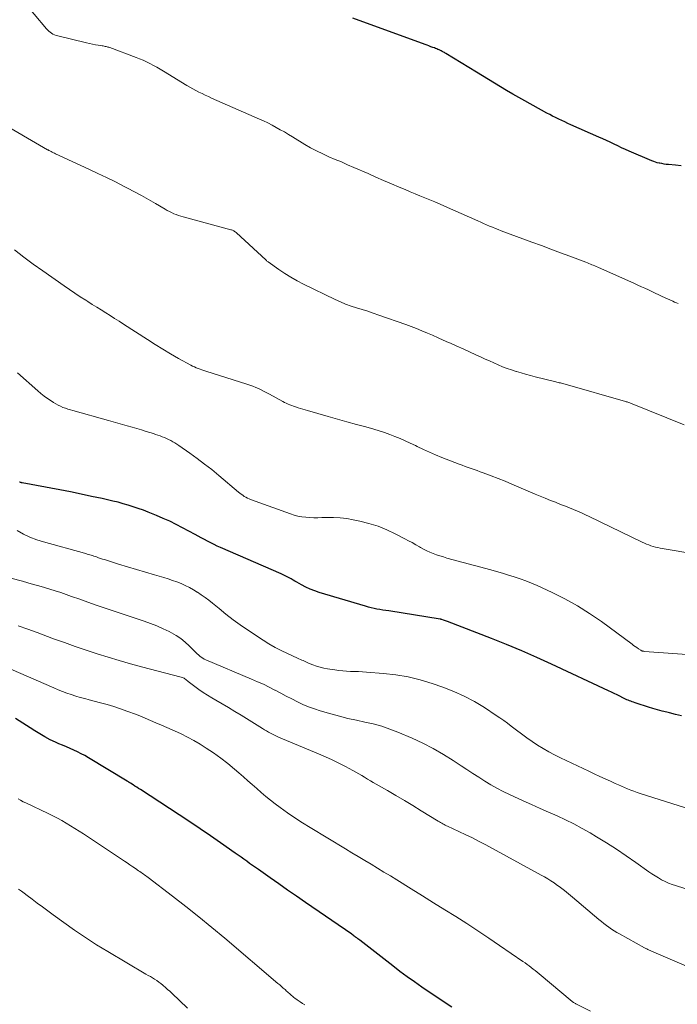
# Model space of a CAD drawing. Units: feet. Extents: x 1915000 to 1920034, y 560000 to 565000.
# Drawn here: x 1917299 to 1917396, y 561233 to 561378 of the extents above; entities that cross this region are included whole.
import ezdxf

# ---------------------------------------------------------------- set-up
doc = ezdxf.new("R2010")
doc.units = ezdxf.units.FT
doc.header["$LTSCALE"] = 100
doc.header["$MEASUREMENT"] = 0
doc.layers.add('CONTOUR INDEX', color=32, linetype='Continuous', lineweight=25)
doc.layers.add('CONTOUR INTERMEDIATE', color=40, linetype='Continuous', lineweight=15)

msp = doc.modelspace()

# ---------------------------------------------------------------- linework, layer by layer
at = {"layer": 'CONTOUR INDEX', "flags": 128}
for points, elevation in [([(1917396.5, 561356.62), (1917395.65, 561356.71), (1917394.6, 561356.81), (1917394.28, 561356.85), (1917393.96, 561356.9), (1917393.64, 561356.96), (1917393.32, 561357.02), (1917393.24, 561357.04), (1917392.96, 561357.1), (1917392.69, 561357.18), (1917392.43, 561357.27), (1917392.16, 561357.38), (1917388.83, 561358.8), (1917388.27, 561359.04), (1917387.7, 561359.3), (1917387.15, 561359.56), (1917386.59, 561359.83), (1917386.04, 561360.1), (1917385.48, 561360.36), (1917384.92, 561360.62), (1917384.36, 561360.87), (1917380.24, 561362.69), (1917379.78, 561362.89), (1917379.33, 561363.1), (1917378.88, 561363.3), (1917378.44, 561363.51), (1917377.99, 561363.73), (1917377.55, 561363.95), (1917377.11, 561364.18), (1917376.67, 561364.41), (1917373.47, 561366.19), (1917372.56, 561366.69), (1917371.66, 561367.21), (1917370.77, 561367.73), (1917369.87, 561368.26), (1917368.98, 561368.79), (1917368.1, 561369.33), (1917367.21, 561369.87), (1917366.33, 561370.41), (1917361.82, 561373.17), (1917361.71, 561373.24), (1917361.6, 561373.3), (1917361.48, 561373.37), (1917361.37, 561373.43), (1917361.26, 561373.49), (1917361.14, 561373.55), (1917361.03, 561373.61), (1917360.91, 561373.67), (1917360.81, 561373.71), (1917360.64, 561373.78), (1917360.47, 561373.86), (1917360.3, 561373.92), (1917360.13, 561373.99), (1917359.9, 561374.07), (1917359.61, 561374.18), (1917359.33, 561374.28), (1917359.04, 561374.39), (1917358.76, 561374.49), (1917348.13, 561378.36)], 1000), ([(1917396.54, 561275.65), (1917395.66, 561275.87), (1917394.77, 561276.09), (1917394.36, 561276.19), (1917393.68, 561276.36), (1917393, 561276.54), (1917392.32, 561276.74), (1917391.65, 561276.95), (1917390.92, 561277.18), (1917390.61, 561277.28), (1917390.3, 561277.38), (1917389.99, 561277.48), (1917389.69, 561277.58), (1917389.47, 561277.65), (1917389.27, 561277.72), (1917389.07, 561277.79), (1917388.87, 561277.87), (1917388.67, 561277.95), (1917388.47, 561278.03), (1917388.28, 561278.11), (1917388.09, 561278.21), (1917387.89, 561278.3), (1917387.45, 561278.53), (1917387.03, 561278.74), (1917386.62, 561278.95), (1917386.2, 561279.15), (1917385.78, 561279.35), (1917377.4, 561283.25), (1917375.21, 561284.24), (1917373, 561285.21), (1917370.77, 561286.13), (1917368.53, 561287.02), (1917362.06, 561289.53), (1917361.92, 561289.58), (1917361.77, 561289.63), (1917361.63, 561289.69), (1917361.48, 561289.74), (1917361.23, 561289.82), (1917361.21, 561289.83), (1917361.19, 561289.83), (1917361.17, 561289.84), (1917361.15, 561289.84), (1917361.08, 561289.86), (1917361.06, 561289.87), (1917361.04, 561289.87), (1917361.02, 561289.88), (1917361, 561289.88), (1917353.4, 561291.09), (1917352.97, 561291.16), (1917352.54, 561291.23), (1917352.11, 561291.31), (1917351.67, 561291.38), (1917351.25, 561291.47), (1917350.82, 561291.56), (1917350.4, 561291.67), (1917349.98, 561291.79), (1917343.17, 561293.81), (1917342.49, 561294.04), (1917341.82, 561294.3), (1917341.18, 561294.6), (1917340.55, 561294.93), (1917339.87, 561295.32), (1917339.58, 561295.49), (1917339.3, 561295.65), (1917339.01, 561295.81), (1917338.73, 561295.97), (1917338.45, 561296.13), (1917338.16, 561296.28), (1917337.86, 561296.42), (1917337.56, 561296.56), (1917328.62, 561300.44), (1917328.14, 561300.65), (1917327.66, 561300.88), (1917327.19, 561301.11), (1917326.72, 561301.35), (1917326.25, 561301.6), (1917325.79, 561301.85), (1917325.32, 561302.1), (1917324.86, 561302.35), (1917323.02, 561303.35), (1917322.09, 561303.83), (1917321.14, 561304.3), (1917320.18, 561304.73), (1917319.21, 561305.15), (1917318.71, 561305.35), (1917317.98, 561305.64), (1917317.25, 561305.92), (1917316.51, 561306.18), (1917315.77, 561306.43), (1917315.02, 561306.67), (1917314.27, 561306.89), (1917313.52, 561307.09), (1917312.75, 561307.27), (1917311.18, 561307.63), (1917309.62, 561307.97), (1917308.07, 561308.3), (1917306.5, 561308.62), (1917304.94, 561308.92), (1917299.39, 561309.97), (1917299.32, 561309.98), (1917299.26, 561309.99), (1917299.19, 561310), (1917299.13, 561310.02), (1917299.05, 561310.04), (1917299.03, 561310.04)], 980), ([(1917362.68, 561232.76), (1917361.57, 561233.49), (1917360.47, 561234.22), (1917359.37, 561234.97), (1917358.27, 561235.71), (1917357.18, 561236.47), (1917356.1, 561237.24), (1917355.04, 561238.03), (1917353.99, 561238.84), (1917349.14, 561242.6), (1917348.99, 561242.72), (1917348.83, 561242.84), (1917348.68, 561242.95), (1917348.52, 561243.07), (1917348.45, 561243.12), (1917348.33, 561243.21), (1917348.21, 561243.3), (1917348.08, 561243.39), (1917347.95, 561243.48), (1917341.12, 561248.19), (1917339.81, 561249.09), (1917338.51, 561249.99), (1917337.22, 561250.9), (1917335.92, 561251.8), (1917334.19, 561253.02), (1917333.76, 561253.32), (1917333.33, 561253.62), (1917332.91, 561253.93), (1917332.49, 561254.24), (1917332.06, 561254.55), (1917331.64, 561254.85), (1917331.21, 561255.15), (1917330.78, 561255.45), (1917328.63, 561256.95), (1917327.12, 561257.99), (1917325.6, 561259.02), (1917324.08, 561260.04), (1917322.55, 561261.05), (1917316.81, 561264.8), (1917316.55, 561264.97), (1917316.28, 561265.14), (1917316.02, 561265.31), (1917315.75, 561265.48), (1917315.34, 561265.74), (1917315.28, 561265.78), (1917315.22, 561265.82), (1917315.16, 561265.85), (1917315.1, 561265.89), (1917315.04, 561265.93), (1917314.97, 561265.97), (1917314.91, 561266.01), (1917314.85, 561266.04), (1917309.16, 561269.49), (1917308.64, 561269.79), (1917308.11, 561270.08), (1917307.57, 561270.34), (1917307.02, 561270.59), (1917306.47, 561270.83), (1917305.92, 561271.07), (1917305.36, 561271.31), (1917304.81, 561271.55), (1917304.32, 561271.77), (1917303.53, 561272.14), (1917302.76, 561272.54), (1917302.01, 561272.98), (1917301.27, 561273.43), (1917300.58, 561273.88), (1917299.5, 561274.58), (1917298.42, 561275.26)], 960)]:
    msp.add_lwpolyline(points, dxfattribs=dict(at, elevation=elevation))
at = {"layer": 'CONTOUR INTERMEDIATE', "flags": 128}
for points, elevation in [([(1917396.04, 561336.35), (1917395.78, 561336.46), (1917395.52, 561336.57), (1917395.26, 561336.69), (1917393.7, 561337.41), (1917393.18, 561337.65), (1917392.67, 561337.88), (1917392.16, 561338.12), (1917391.65, 561338.36), (1917391.14, 561338.6), (1917390.63, 561338.83), (1917390.12, 561339.06), (1917389.6, 561339.29), (1917384.18, 561341.71), (1917383.96, 561341.81), (1917383.75, 561341.9), (1917383.53, 561341.99), (1917383.32, 561342.08), (1917383.1, 561342.17), (1917382.88, 561342.26), (1917382.67, 561342.35), (1917382.45, 561342.43), (1917380.09, 561343.32), (1917378.69, 561343.84), (1917377.29, 561344.36), (1917375.89, 561344.89), (1917374.49, 561345.41), (1917369.98, 561347.08), (1917369.54, 561347.24), (1917369.11, 561347.41), (1917368.67, 561347.59), (1917368.24, 561347.77), (1917367.81, 561347.96), (1917367.38, 561348.15), (1917366.95, 561348.34), (1917366.52, 561348.53), (1917361.62, 561350.72), (1917360.9, 561351.04), (1917360.18, 561351.35), (1917359.46, 561351.64), (1917358.73, 561351.94), (1917358, 561352.23), (1917357.27, 561352.52), (1917356.55, 561352.82), (1917355.82, 561353.13), (1917354.96, 561353.5), (1917353.8, 561353.99), (1917352.65, 561354.49), (1917351.5, 561354.99), (1917350.35, 561355.5), (1917348.27, 561356.4), (1917347.35, 561356.8), (1917346.43, 561357.2), (1917345.51, 561357.59), (1917344.58, 561357.98), (1917343.67, 561358.38), (1917342.77, 561358.82), (1917341.89, 561359.29), (1917341.03, 561359.79), (1917339.21, 561360.91), (1917338.62, 561361.27), (1917338.02, 561361.62), (1917337.42, 561361.96), (1917336.82, 561362.3), (1917336.21, 561362.63), (1917335.59, 561362.95), (1917334.97, 561363.25), (1917334.34, 561363.53), (1917327.3, 561366.62), (1917326.83, 561366.83), (1917326.37, 561367.05), (1917325.9, 561367.27), (1917325.44, 561367.49), (1917324.99, 561367.73), (1917324.53, 561367.97), (1917324.09, 561368.22), (1917323.65, 561368.48), (1917320.2, 561370.57), (1917319.71, 561370.85), (1917319.22, 561371.14), (1917318.73, 561371.42), (1917318.23, 561371.69), (1917317.73, 561371.94), (1917317.22, 561372.19), (1917316.7, 561372.41), (1917316.17, 561372.61), (1917312.32, 561374.04), (1917312.18, 561374.09), (1917312.04, 561374.13), (1917311.9, 561374.17), (1917311.76, 561374.2), (1917311.61, 561374.23), (1917311.47, 561374.26), (1917311.33, 561374.29), (1917311.18, 561374.31), (1917310.61, 561374.4), (1917310.18, 561374.47), (1917309.75, 561374.55), (1917309.32, 561374.64), (1917308.89, 561374.73), (1917304.63, 561375.76), (1917304.39, 561375.83), (1917304.15, 561375.92), (1917303.93, 561376.03), (1917303.71, 561376.16), (1917303.51, 561376.31), (1917303.32, 561376.47), (1917303.14, 561376.64), (1917302.97, 561376.83), (1917299.35, 561381.18)], 996), ([(1917396.92, 561318.52), (1917389.27, 561321.6), (1917389.14, 561321.65), (1917389.02, 561321.7), (1917388.9, 561321.74), (1917388.77, 561321.79), (1917388.64, 561321.83), (1917388.52, 561321.87), (1917388.39, 561321.91), (1917388.26, 561321.95), (1917379.37, 561324.47), (1917379.2, 561324.52), (1917379.03, 561324.57), (1917378.86, 561324.61), (1917378.68, 561324.66), (1917378.51, 561324.7), (1917378.34, 561324.74), (1917378.17, 561324.79), (1917378, 561324.83), (1917374.96, 561325.58), (1917374.27, 561325.75), (1917373.57, 561325.94), (1917372.89, 561326.14), (1917372.2, 561326.35), (1917372.18, 561326.35), (1917371.51, 561326.58), (1917370.84, 561326.81), (1917370.18, 561327.06), (1917369.53, 561327.33), (1917368.88, 561327.61), (1917368.23, 561327.9), (1917367.59, 561328.19), (1917366.94, 561328.49), (1917366.22, 561328.83), (1917365.3, 561329.26), (1917364.38, 561329.68), (1917363.45, 561330.1), (1917362.52, 561330.51), (1917362.22, 561330.64), (1917361.44, 561330.99), (1917360.66, 561331.33), (1917359.87, 561331.68), (1917359.09, 561332.02), (1917358.3, 561332.36), (1917357.51, 561332.68), (1917356.71, 561332.99), (1917355.91, 561333.28), (1917351.92, 561334.67), (1917351.11, 561334.95), (1917350.3, 561335.22), (1917349.48, 561335.47), (1917348.67, 561335.72), (1917347.85, 561335.98), (1917347.05, 561336.27), (1917346.27, 561336.6), (1917345.49, 561336.96), (1917340.86, 561339.23), (1917339.92, 561339.72), (1917338.99, 561340.24), (1917338.09, 561340.8), (1917337.2, 561341.39), (1917335.64, 561342.48), (1917335.55, 561342.55), (1917335.46, 561342.62), (1917335.37, 561342.69), (1917335.29, 561342.77), (1917330.99, 561346.75), (1917330.9, 561346.83), (1917330.8, 561346.91), (1917330.7, 561346.98), (1917330.59, 561347.04), (1917330.48, 561347.1), (1917330.37, 561347.15), (1917330.25, 561347.2), (1917330.13, 561347.23), (1917323.12, 561349.11), (1917322.77, 561349.21), (1917322.43, 561349.33), (1917322.09, 561349.46), (1917321.75, 561349.59), (1917321.42, 561349.75), (1917321.1, 561349.91), (1917320.78, 561350.08), (1917320.46, 561350.26), (1917319.05, 561351.1), (1917318.03, 561351.69), (1917317, 561352.27), (1917315.95, 561352.83), (1917314.9, 561353.37), (1917314.43, 561353.61), (1917313.14, 561354.26), (1917311.84, 561354.9), (1917310.53, 561355.52), (1917309.22, 561356.14), (1917304.33, 561358.4), (1917304.17, 561358.48), (1917304, 561358.56), (1917303.83, 561358.65), (1917303.67, 561358.73), (1917303.38, 561358.88), (1917303.36, 561358.89), (1917303.34, 561358.9), (1917303.32, 561358.91), (1917303.3, 561358.93), (1917303.22, 561358.97), (1917303.2, 561358.98), (1917303.18, 561358.99), (1917303.16, 561359), (1917303.14, 561359.01), (1917295.76, 561363.24)], 992), ([(1917398.95, 561299.39), (1917393.38, 561300.35), (1917393.04, 561300.42), (1917392.7, 561300.5), (1917392.37, 561300.59), (1917392.03, 561300.7), (1917391.7, 561300.82), (1917391.38, 561300.94), (1917391.06, 561301.08), (1917390.74, 561301.23), (1917382.95, 561304.99), (1917382.38, 561305.26), (1917381.8, 561305.52), (1917381.22, 561305.78), (1917380.64, 561306.02), (1917380.05, 561306.26), (1917379.46, 561306.5), (1917378.87, 561306.73), (1917378.28, 561306.96), (1917377.96, 561307.09), (1917377.21, 561307.38), (1917376.46, 561307.68), (1917375.72, 561307.99), (1917374.98, 561308.3), (1917372.56, 561309.34), (1917371.55, 561309.77), (1917370.54, 561310.18), (1917369.52, 561310.59), (1917368.5, 561310.99), (1917367.33, 561311.43), (1917366.89, 561311.6), (1917366.45, 561311.76), (1917366.01, 561311.92), (1917365.56, 561312.07), (1917365.11, 561312.22), (1917364.67, 561312.38), (1917364.23, 561312.54), (1917363.79, 561312.71), (1917361.22, 561313.71), (1917360.3, 561314.08), (1917359.4, 561314.47), (1917358.5, 561314.87), (1917357.61, 561315.29), (1917357.32, 561315.44), (1917356.57, 561315.79), (1917355.82, 561316.14), (1917355.07, 561316.47), (1917354.31, 561316.8), (1917353.54, 561317.1), (1917352.77, 561317.38), (1917351.99, 561317.63), (1917351.2, 561317.87), (1917350.02, 561318.19), (1917348.64, 561318.57), (1917347.25, 561318.95), (1917345.87, 561319.34), (1917344.49, 561319.73), (1917341.45, 561320.6), (1917341.11, 561320.7), (1917340.76, 561320.8), (1917340.42, 561320.91), (1917340.07, 561321.02), (1917339.94, 561321.06), (1917339.67, 561321.15), (1917339.39, 561321.24), (1917339.12, 561321.34), (1917338.85, 561321.45), (1917338.58, 561321.56), (1917338.31, 561321.67), (1917338.05, 561321.8), (1917337.79, 561321.94), (1917335.85, 561323.01), (1917335.45, 561323.22), (1917335.04, 561323.43), (1917334.63, 561323.64), (1917334.21, 561323.83), (1917333.8, 561324.01), (1917333.37, 561324.19), (1917332.94, 561324.34), (1917332.51, 561324.49), (1917326.46, 561326.4), (1917326.17, 561326.5), (1917325.89, 561326.59), (1917325.6, 561326.69), (1917325.32, 561326.79), (1917325.04, 561326.91), (1917324.77, 561327.02), (1917324.5, 561327.16), (1917324.23, 561327.29), (1917322.42, 561328.29), (1917321.26, 561328.95), (1917320.1, 561329.62), (1917318.97, 561330.32), (1917317.84, 561331.04), (1917314.32, 561333.33), (1917313.67, 561333.75), (1917313.02, 561334.17), (1917312.36, 561334.59), (1917311.71, 561335), (1917311.05, 561335.41), (1917310.39, 561335.83), (1917309.73, 561336.24), (1917309.08, 561336.65), (1917308.77, 561336.84), (1917307.96, 561337.35), (1917307.15, 561337.88), (1917306.36, 561338.41), (1917305.57, 561338.95), (1917302.42, 561341.16), (1917301.02, 561342.17), (1917299.63, 561343.2), (1917298.27, 561344.26)], 988), ([(1917400.82, 561284.43), (1917391.07, 561285.14), (1917391, 561285.15), (1917390.93, 561285.16), (1917390.86, 561285.17), (1917390.79, 561285.19), (1917390.72, 561285.21), (1917390.66, 561285.24), (1917390.6, 561285.27), (1917390.54, 561285.31), (1917390.18, 561285.54), (1917389.94, 561285.69), (1917389.71, 561285.85), (1917389.48, 561286.01), (1917389.25, 561286.18), (1917384.73, 561289.52), (1917382.99, 561290.73), (1917381.21, 561291.85), (1917379.36, 561292.87), (1917377.47, 561293.81), (1917375.27, 561294.83), (1917374.44, 561295.19), (1917373.6, 561295.53), (1917372.75, 561295.84), (1917371.89, 561296.12), (1917371.03, 561296.38), (1917370.16, 561296.64), (1917369.29, 561296.89), (1917368.42, 561297.13), (1917361.96, 561298.89), (1917361.45, 561299.04), (1917360.95, 561299.19), (1917360.45, 561299.37), (1917359.96, 561299.55), (1917359.47, 561299.75), (1917358.99, 561299.97), (1917358.52, 561300.21), (1917358.06, 561300.46), (1917357.92, 561300.54), (1917357.39, 561300.85), (1917356.86, 561301.15), (1917356.32, 561301.44), (1917355.78, 561301.72), (1917354.37, 561302.45), (1917353.11, 561303.04), (1917351.82, 561303.56), (1917350.49, 561303.97), (1917349.14, 561304.31), (1917348.17, 561304.52), (1917347.21, 561304.69), (1917346.25, 561304.81), (1917345.28, 561304.86), (1917344.31, 561304.86), (1917343.53, 561304.83), (1917342.94, 561304.82), (1917342.35, 561304.82), (1917341.77, 561304.84), (1917341.18, 561304.88), (1917340.6, 561304.94), (1917340.03, 561305.04), (1917339.46, 561305.19), (1917338.91, 561305.37), (1917333.06, 561307.51), (1917332.82, 561307.61), (1917332.58, 561307.72), (1917332.34, 561307.84), (1917332.11, 561307.97), (1917331.89, 561308.12), (1917331.68, 561308.27), (1917331.46, 561308.43), (1917331.26, 561308.6), (1917328.38, 561311.04), (1917327.34, 561311.9), (1917326.28, 561312.73), (1917325.2, 561313.54), (1917324.11, 561314.32), (1917322.46, 561315.47), (1917322.17, 561315.66), (1917321.88, 561315.84), (1917321.59, 561316.01), (1917321.29, 561316.18), (1917320.98, 561316.33), (1917320.67, 561316.48), (1917320.36, 561316.61), (1917320.04, 561316.74), (1917319.71, 561316.87), (1917319.39, 561316.98), (1917319.06, 561317.09), (1917318.73, 561317.2), (1917317.65, 561317.54), (1917316.96, 561317.76), (1917316.27, 561317.97), (1917315.58, 561318.17), (1917314.88, 561318.37), (1917314.19, 561318.57), (1917313.5, 561318.76), (1917312.8, 561318.96), (1917312.11, 561319.15), (1917306.87, 561320.59), (1917306.5, 561320.7), (1917306.13, 561320.81), (1917305.77, 561320.94), (1917305.41, 561321.07), (1917305.05, 561321.23), (1917304.7, 561321.39), (1917304.36, 561321.57), (1917304.03, 561321.77), (1917303.65, 561322.02), (1917303.14, 561322.36), (1917302.64, 561322.72), (1917302.16, 561323.1), (1917301.69, 561323.49), (1917298.7, 561326.14)], 984), ([(1917398.97, 561261.51), (1917390.45, 561264.22), (1917389.98, 561264.38), (1917389.51, 561264.54), (1917389.05, 561264.72), (1917388.59, 561264.9), (1917388.13, 561265.09), (1917387.68, 561265.29), (1917387.23, 561265.49), (1917386.78, 561265.69), (1917386.07, 561266.01), (1917385.28, 561266.38), (1917384.48, 561266.74), (1917383.68, 561267.12), (1917382.89, 561267.49), (1917378.69, 561269.49), (1917377.83, 561269.92), (1917376.98, 561270.37), (1917376.16, 561270.85), (1917375.34, 561271.35), (1917374.54, 561271.88), (1917373.75, 561272.42), (1917372.97, 561272.98), (1917372.2, 561273.55), (1917371.43, 561274.15), (1917370.89, 561274.56), (1917370.35, 561274.96), (1917369.79, 561275.34), (1917369.23, 561275.72), (1917367.49, 561276.86), (1917366.03, 561277.74), (1917364.52, 561278.55), (1917362.97, 561279.24), (1917361.37, 561279.86), (1917359.8, 561280.41), (1917358.04, 561280.94), (1917356.26, 561281.39), (1917354.46, 561281.69), (1917352.63, 561281.9), (1917350.11, 561282.09), (1917349.53, 561282.13), (1917348.95, 561282.17), (1917348.36, 561282.19), (1917347.78, 561282.2), (1917347.2, 561282.22), (1917346.62, 561282.26), (1917346.04, 561282.32), (1917345.46, 561282.4), (1917344.38, 561282.57), (1917343.83, 561282.67), (1917343.28, 561282.8), (1917342.75, 561282.97), (1917342.23, 561283.16), (1917341.6, 561283.42), (1917341.39, 561283.51), (1917341.19, 561283.6), (1917340.99, 561283.69), (1917340.79, 561283.78), (1917340.59, 561283.87), (1917340.38, 561283.97), (1917340.18, 561284.06), (1917339.98, 561284.15), (1917338.5, 561284.81), (1917337.57, 561285.26), (1917336.65, 561285.73), (1917335.76, 561286.25), (1917334.88, 561286.79), (1917332.61, 561288.3), (1917331.52, 561289.04), (1917330.46, 561289.81), (1917329.42, 561290.61), (1917328.4, 561291.44), (1917327.44, 561292.24), (1917326.9, 561292.68), (1917326.36, 561293.09), (1917325.79, 561293.48), (1917325.22, 561293.86), (1917325.2, 561293.87), (1917324.62, 561294.22), (1917324.03, 561294.54), (1917323.42, 561294.84), (1917322.8, 561295.12), (1917322.17, 561295.37), (1917321.54, 561295.6), (1917320.89, 561295.82), (1917320.25, 561296.02), (1917318.89, 561296.41), (1917317.57, 561296.8), (1917316.24, 561297.19), (1917314.92, 561297.59), (1917313.6, 561298), (1917311.52, 561298.65), (1917311.22, 561298.74), (1917310.93, 561298.84), (1917310.63, 561298.94), (1917310.34, 561299.04), (1917310.14, 561299.11), (1917309.94, 561299.17), (1917309.75, 561299.24), (1917309.55, 561299.3), (1917309.35, 561299.36), (1917309.15, 561299.41), (1917308.96, 561299.47), (1917308.76, 561299.53), (1917308.56, 561299.58), (1917302.55, 561301.26), (1917301.54, 561301.59), (1917300.54, 561301.97), (1917299.58, 561302.42), (1917298.64, 561302.92)], 976), ([(1917398.38, 561249.79), (1917395.65, 561250.65), (1917395.13, 561250.83), (1917394.61, 561251.03), (1917394.1, 561251.26), (1917393.6, 561251.51), (1917393.12, 561251.78), (1917392.64, 561252.07), (1917392.17, 561252.37), (1917391.71, 561252.69), (1917389.79, 561254.06), (1917388.37, 561255.05), (1917386.93, 561256.01), (1917385.47, 561256.95), (1917383.99, 561257.85), (1917383.06, 561258.4), (1917381.88, 561259.08), (1917380.67, 561259.73), (1917379.45, 561260.34), (1917378.21, 561260.91), (1917376.95, 561261.47), (1917375.7, 561262.03), (1917374.45, 561262.59), (1917373.21, 561263.15), (1917371.2, 561264.07), (1917370.26, 561264.52), (1917369.34, 561264.99), (1917368.43, 561265.51), (1917367.54, 561266.05), (1917366.67, 561266.61), (1917365.79, 561267.17), (1917364.92, 561267.74), (1917364.05, 561268.31), (1917362.91, 561269.07), (1917361.45, 561269.98), (1917359.96, 561270.84), (1917358.43, 561271.62), (1917356.87, 561272.34), (1917354.76, 561273.24), (1917353.57, 561273.71), (1917352.36, 561274.12), (1917351.13, 561274.46), (1917349.88, 561274.74), (1917348.63, 561275), (1917347.38, 561275.28), (1917346.13, 561275.59), (1917344.89, 561275.93), (1917343.32, 561276.38), (1917342.46, 561276.66), (1917341.6, 561276.97), (1917340.76, 561277.33), (1917339.94, 561277.73), (1917339.13, 561278.15), (1917338.31, 561278.57), (1917337.5, 561278.99), (1917336.69, 561279.42), (1917336.63, 561279.45), (1917335.79, 561279.88), (1917334.93, 561280.29), (1917334.07, 561280.68), (1917333.2, 561281.06), (1917326.46, 561283.9), (1917326.22, 561284.01), (1917325.99, 561284.13), (1917325.77, 561284.28), (1917325.56, 561284.44), (1917325.36, 561284.61), (1917325.17, 561284.79), (1917324.98, 561284.97), (1917324.79, 561285.16), (1917324.01, 561285.96), (1917323.4, 561286.51), (1917322.77, 561287.03), (1917322.09, 561287.47), (1917321.38, 561287.88), (1917321.05, 561288.05), (1917320.15, 561288.48), (1917319.23, 561288.89), (1917318.29, 561289.26), (1917317.35, 561289.6), (1917311.5, 561291.56), (1917310.29, 561291.97), (1917309.09, 561292.38), (1917307.89, 561292.81), (1917306.69, 561293.23), (1917305.87, 561293.52), (1917305.08, 561293.8), (1917304.28, 561294.06), (1917303.48, 561294.31), (1917302.68, 561294.55), (1917301.87, 561294.78), (1917301.06, 561295), (1917300.25, 561295.23), (1917299.45, 561295.46), (1917297.72, 561295.94)], 972), ([(1917408.02, 561234.18), (1917392.43, 561240.86), (1917392.26, 561240.94), (1917392.09, 561241.01), (1917391.92, 561241.09), (1917391.75, 561241.16), (1917391.58, 561241.25), (1917391.42, 561241.33), (1917391.26, 561241.41), (1917391.09, 561241.5), (1917387.4, 561243.54), (1917387, 561243.77), (1917386.6, 561244.01), (1917386.21, 561244.26), (1917385.83, 561244.53), (1917385.46, 561244.8), (1917385.09, 561245.08), (1917384.73, 561245.37), (1917384.37, 561245.67), (1917380.48, 561248.96), (1917379.89, 561249.44), (1917379.3, 561249.91), (1917378.69, 561250.37), (1917378.08, 561250.81), (1917377.75, 561251.05), (1917377.29, 561251.36), (1917376.82, 561251.66), (1917376.35, 561251.94), (1917375.87, 561252.21), (1917367.69, 561256.65), (1917366.71, 561257.17), (1917365.73, 561257.67), (1917364.74, 561258.15), (1917363.74, 561258.63), (1917362.08, 561259.39), (1917361.9, 561259.47), (1917361.73, 561259.56), (1917361.55, 561259.64), (1917361.38, 561259.74), (1917361.21, 561259.83), (1917361.04, 561259.93), (1917360.87, 561260.03), (1917360.7, 561260.13), (1917358.2, 561261.68), (1917356.96, 561262.44), (1917355.72, 561263.19), (1917354.47, 561263.93), (1917353.21, 561264.65), (1917351.56, 561265.6), (1917351.13, 561265.85), (1917350.7, 561266.1), (1917350.27, 561266.35), (1917349.85, 561266.61), (1917349.42, 561266.87), (1917348.99, 561267.12), (1917348.56, 561267.36), (1917348.12, 561267.6), (1917347.05, 561268.17), (1917346.07, 561268.68), (1917345.08, 561269.17), (1917344.07, 561269.63), (1917343.06, 561270.07), (1917337.18, 561272.53), (1917336.87, 561272.67), (1917336.56, 561272.81), (1917336.26, 561272.95), (1917335.96, 561273.11), (1917335.67, 561273.27), (1917335.37, 561273.43), (1917335.08, 561273.6), (1917334.8, 561273.78), (1917331.67, 561275.73), (1917330.74, 561276.3), (1917329.8, 561276.86), (1917328.86, 561277.41), (1917327.91, 561277.96), (1917327.33, 561278.28), (1917326.68, 561278.67), (1917326.04, 561279.08), (1917325.42, 561279.52), (1917324.82, 561279.98), (1917323.87, 561280.73), (1917323.75, 561280.82), (1917323.62, 561280.92), (1917323.5, 561281.01), (1917323.37, 561281.1), (1917323.24, 561281.18), (1917323.1, 561281.25), (1917322.96, 561281.3), (1917322.81, 561281.35), (1917316.98, 561282.88), (1917315.34, 561283.32), (1917313.71, 561283.78), (1917312.08, 561284.28), (1917310.46, 561284.79), (1917308.84, 561285.32), (1917307.23, 561285.87), (1917305.63, 561286.43), (1917304.03, 561287.01), (1917301.61, 561287.91), (1917300.22, 561288.41), (1917298.82, 561288.88)], 968), ([(1917383.12, 561232.18), (1917381.06, 561233.19), (1917380.97, 561233.24), (1917380.89, 561233.28), (1917380.8, 561233.33), (1917380.72, 561233.38), (1917380.64, 561233.43), (1917380.56, 561233.49), (1917380.48, 561233.55), (1917380.41, 561233.61), (1917375.58, 561237.64), (1917375.28, 561237.89), (1917374.99, 561238.13), (1917374.7, 561238.36), (1917374.4, 561238.6), (1917374.1, 561238.83), (1917373.79, 561239.06), (1917373.49, 561239.28), (1917373.17, 561239.5), (1917369.74, 561241.85), (1917368.14, 561242.93), (1917366.53, 561244), (1917364.91, 561245.05), (1917363.28, 561246.08), (1917361.64, 561247.11), (1917359.99, 561248.13), (1917358.35, 561249.15), (1917356.71, 561250.17), (1917354.58, 561251.49), (1917353.64, 561252.07), (1917352.7, 561252.65), (1917351.75, 561253.22), (1917350.81, 561253.79), (1917349.86, 561254.36), (1917348.92, 561254.93), (1917347.97, 561255.49), (1917347.03, 561256.06), (1917341.83, 561259.2), (1917340.7, 561259.91), (1917339.58, 561260.63), (1917338.48, 561261.39), (1917337.4, 561262.17), (1917336.67, 561262.71), (1917335.97, 561263.24), (1917335.29, 561263.79), (1917334.62, 561264.35), (1917333.96, 561264.93), (1917333.3, 561265.52), (1917332.65, 561266.1), (1917331.99, 561266.68), (1917331.33, 561267.25), (1917330.69, 561267.81), (1917329.69, 561268.64), (1917328.66, 561269.44), (1917327.6, 561270.18), (1917326.51, 561270.9), (1917325.61, 561271.46), (1917324.7, 561272), (1917323.77, 561272.52), (1917322.82, 561272.98), (1917321.85, 561273.42), (1917321.48, 561273.58), (1917320.69, 561273.92), (1917319.9, 561274.26), (1917319.11, 561274.61), (1917318.32, 561274.96), (1917317.53, 561275.3), (1917316.74, 561275.63), (1917315.93, 561275.94), (1917315.13, 561276.25), (1917314.84, 561276.36), (1917313.88, 561276.69), (1917312.92, 561277.01), (1917311.94, 561277.3), (1917310.96, 561277.57), (1917309.28, 561278), (1917308.62, 561278.18), (1917307.96, 561278.37), (1917307.3, 561278.57), (1917306.64, 561278.78), (1917305.99, 561279), (1917305.35, 561279.24), (1917304.71, 561279.49), (1917304.07, 561279.76), (1917295.07, 561283.65)], 964), ([(1917341.02, 561233.08), (1917340.69, 561233.31), (1917340.35, 561233.53), (1917339.93, 561233.82), (1917339.8, 561233.91), (1917339.68, 561234), (1917339.56, 561234.09), (1917339.43, 561234.18), (1917339.32, 561234.27), (1917339.2, 561234.37), (1917339.08, 561234.46), (1917338.97, 561234.56), (1917338.91, 561234.62), (1917338.77, 561234.75), (1917338.63, 561234.87), (1917338.49, 561235), (1917338.35, 561235.13), (1917338.12, 561235.34), (1917337.86, 561235.57), (1917337.61, 561235.79), (1917337.35, 561236.02), (1917337.08, 561236.24), (1917329.24, 561242.91), (1917327.35, 561244.5), (1917325.43, 561246.06), (1917323.5, 561247.6), (1917321.54, 561249.11), (1917317.94, 561251.85), (1917317.77, 561251.97), (1917317.6, 561252.1), (1917317.43, 561252.23), (1917317.26, 561252.35), (1917317.08, 561252.47), (1917316.91, 561252.6), (1917316.74, 561252.72), (1917316.56, 561252.84), (1917316.1, 561253.16), (1917315.69, 561253.44), (1917315.28, 561253.72), (1917314.88, 561254), (1917314.46, 561254.27), (1917308.44, 561258.26), (1917307.81, 561258.67), (1917307.18, 561259.08), (1917306.54, 561259.47), (1917305.89, 561259.86), (1917305.24, 561260.23), (1917304.58, 561260.59), (1917303.91, 561260.94), (1917303.23, 561261.27), (1917299.92, 561262.83), (1917299.54, 561263.01), (1917299.16, 561263.21), (1917298.79, 561263.43)], 956), ([(1917323.76, 561232.63), (1917321.45, 561234.8), (1917321.14, 561235.09), (1917320.83, 561235.38), (1917320.51, 561235.65), (1917320.19, 561235.93), (1917320.11, 561236), (1917319.82, 561236.23), (1917319.52, 561236.45), (1917319.22, 561236.66), (1917318.91, 561236.87), (1917318.6, 561237.06), (1917318.28, 561237.25), (1917317.96, 561237.44), (1917317.64, 561237.63), (1917312.03, 561240.94), (1917310.37, 561241.95), (1917308.74, 561243), (1917307.13, 561244.09), (1917305.55, 561245.21), (1917303.98, 561246.36), (1917303.19, 561246.94), (1917302.41, 561247.51), (1917301.63, 561248.09), (1917300.85, 561248.67), (1917300.13, 561249.21), (1917299.71, 561249.52), (1917299.29, 561249.83), (1917298.87, 561250.13)], 952)]:
    msp.add_lwpolyline(points, dxfattribs=dict(at, elevation=elevation))

doc.saveas('drawing.dxf')
